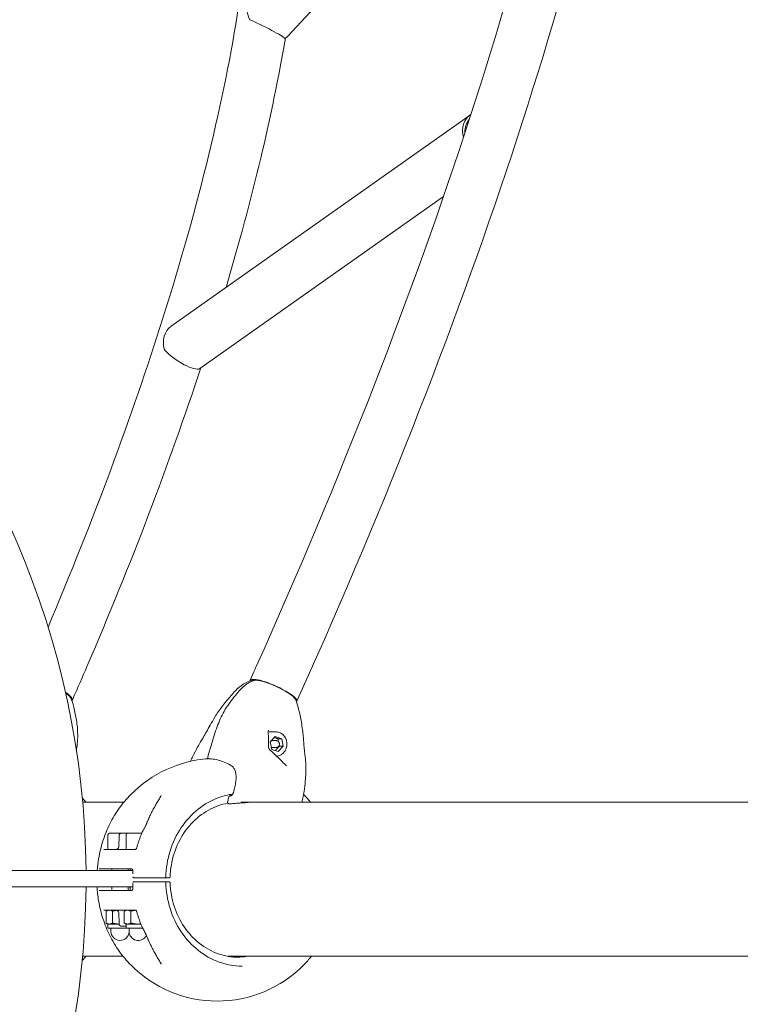
# Model space of a CAD drawing. Units: millimetres. Extents: x 11899 to 29785, y -10553 to 4974.
# Drawn here: x 16864 to 17398, y -2996 to -2266 of the extents above; entities that cross this region are included whole.
import ezdxf

# ---------------------------------------------------------------- set-up
doc = ezdxf.new("R2010")
doc.units = ezdxf.units.MM
doc.header["$MEASUREMENT"] = 0
doc.layers.add('B', color=3, linetype='Continuous')
doc.styles.add('KATALOG', font='swissl.ttf')
doc.dimstyles.new('KATALOG$0', dxfattribs={"dimscale": 200, "dimtxt": 1.75, "dimasz": 1, "dimexe": 0, "dimexo": 0, "dimgap": 0.3, "dimtad": 1, "dimlfac": 0.001, "dimzin": 0, "dimtxsty": 'KATALOG', "dimblk1": 'KATPFEIL', "dimblk2": 'KATPFEIL', "dimsah": 1, "dimcen": 1, "dimse1": 1, "dimse2": 1, "dimclrd": 256, "dimclre": 256, "dimclrt": 3, "dimadec": 0, "dimazin": 0, "dimtfac": 1, "dimtmove": 0, "dimatfit": 3, "dimldrblk": 'KATPFEIL', "dimfxl": 0, "dimtvp": 1, "dimtolj": 1, "dimtzin": 0, "dimarcsym": 0})

# ---------------------------------------------------------------- blocks, each defined once
blk = doc.blocks.new('KATPFEIL')
at = {"layer": 'B', "ltscale": 1000}
for p, q in [((0, -1), (0, 1)), ((-1, 0), (0, 0)), ((1, 0), (0, 0))]:
    blk.add_line(p, q, dxfattribs=at)
blk = doc.blocks.new('*D23')
at = {"layer": 'B', "linetype": 'ByBlock', "lineweight": -2}
blk.add_line((28980.95, -7166.2), (28980.95, 3076.83), dxfattribs=at)
at = {"layer": 'DEFPOINTS', "color": 0}
for p in [(24985.61, 3276.83), (28980.95, 3276.83), (14309.08, -7366.2)]:
    blk.add_point(p, dxfattribs=at)
at = {"layer": 'B', "lineweight": -2, "xscale": 200, "yscale": 200, "zscale": 200}
for p, rotation in [((28980.95, 3276.83), 90), ((28980.95, -7366.2), 270)]:
    blk.add_blockref('KATPFEIL', p, dxfattribs=dict(at, rotation=rotation))
at = {"layer": 'B', "color": 3, "insert": (28712.09, -2044.68), "char_height": 350, "attachment_point": 5, "rotation": 90, "style": 'KATALOG'}
blk.add_mtext('\\A1;10,64', dxfattribs=at)
blk = doc.blocks.new('*D24')
at = {"layer": 'B', "linetype": 'ByBlock', "lineweight": -2}
blk.add_line((29585.14, -8657.1), (29585.14, 4574.22), dxfattribs=at)
at = {"layer": 'DEFPOINTS', "color": 0}
for p in [(25344.38, 4774.22), (29585.14, 4774.22), (14601.57, -8857.1)]:
    blk.add_point(p, dxfattribs=at)
at = {"layer": 'B', "lineweight": -2, "xscale": 200, "yscale": 200, "zscale": 200}
for p, rotation in [((29585.14, 4774.22), 90), ((29585.14, -8857.1), 270)]:
    blk.add_blockref('KATPFEIL', p, dxfattribs=dict(at, rotation=rotation))
at = {"layer": 'B', "color": 3, "insert": (29316.28, -2041.44), "char_height": 350, "attachment_point": 5, "rotation": 90, "style": 'KATALOG'}
blk.add_mtext('\\A1;13,63', dxfattribs=at)
blk = doc.blocks.new('*D25')
at = {"layer": 'B', "linetype": 'ByBlock', "lineweight": -2}
blk.add_line((28002.92, -10353.31), (12299.08, -10353.31), dxfattribs=at)
at = {"layer": 'DEFPOINTS', "color": 0}
for p in [(28202.92, 142.09), (12099.08, -7930.13), (12099.08, -10353.31)]:
    blk.add_point(p, dxfattribs=at)
at = {"layer": 'B', "lineweight": -2, "xscale": 200, "yscale": 200, "zscale": 200, "rotation": 180}
blk.add_blockref('KATPFEIL', (12099.08, -10353.31), dxfattribs=at)
at = {"layer": 'B', "lineweight": -2, "xscale": 200, "yscale": 200, "zscale": 200}
blk.add_blockref('KATPFEIL', (28202.92, -10353.31), dxfattribs=at)
at = {"layer": 'B', "color": 3, "insert": (20184.03, -10084.45), "char_height": 350, "attachment_point": 5, "style": 'KATALOG'}
blk.add_mtext('\\A1;16,10', dxfattribs=at)
blk = doc.blocks.new('*D34')
at = {"layer": 'B', "linetype": 'ByBlock', "lineweight": -2}
blk.add_line((13716.95, -9757.51), (26513.53, -9757.51), dxfattribs=at)
at = {"layer": 'DEFPOINTS', "color": 0}
for p in [(26713.53, 1248.38), (13516.95, -7606.85), (26713.53, -9757.51)]:
    blk.add_point(p, dxfattribs=at)
at = {"layer": 'B', "lineweight": -2, "xscale": 200, "yscale": 200, "zscale": 200, "rotation": 180}
blk.add_blockref('KATPFEIL', (13516.95, -9757.51), dxfattribs=at)
at = {"layer": 'B', "lineweight": -2, "xscale": 200, "yscale": 200, "zscale": 200}
blk.add_blockref('KATPFEIL', (26713.53, -9757.51), dxfattribs=at)
at = {"layer": 'B', "color": 3, "insert": (20115.24, -9488.66), "char_height": 350, "attachment_point": 5, "style": 'KATALOG'}
blk.add_mtext('\\A1;13,20', dxfattribs=at)

msp = doc.modelspace()

# ---------------------------------------------------------------- linework, layer by layer
at = {"color": 0, "linetype": 'Continuous', "lineweight": 0}
for p, q in [((17062.709, -2278.649), (17275.274, -2048.732)), ((16976.306, -2493.481), (17198.054, -2336.823)), ((16998.232, -2524.517), (17178.066, -2397.47)), ((17037.532, -2749.864), (17034.722, -2756.106)), ((17072.183, -2765.462), (17069.373, -2771.704)), ((16903.301, -2770.063), (16902.91, -2770.953)), ((17053.905, -2794.372), (17048.969, -2794.372)), ((17049.549, -2801.729), (17053.266, -2797.757)), ((17050.742, -2807.344), (17049.549, -2801.729)), ((17054.228, -2800.872), (17050.816, -2800.872)), ((17053.266, -2797.757), (17058.176, -2799.4)), ((17055.405, -2799.4), (17058.176, -2799.4)), ((17058.176, -2799.4), (17059.368, -2805.015)), ((17055.652, -2808.986), (17050.742, -2807.344)), ((17054.228, -2805.872), (17050.816, -2805.872)), ((17059.368, -2805.015), (17055.652, -2808.986)), ((17056.598, -2805.015), (17059.368, -2805.015)), ((16941.236, -2846.452), (16910.641, -2846.452)), ((17851.559, -2846.452), (17027.917, -2846.452)), ((17020.872, -2847.625), (17019.09, -2847.625)), ((16929.34, -2870.688), (16929.34, -2881.488)), ((16930.54, -2869.488), (16932.387, -2869.488)), ((16932.387, -2869.488), (16939.626, -2869.488)), ((16937.627, -2871.436), (16937.415, -2879.541)), ((16939.626, -2869.488), (16940.461, -2869.488)), ((16944.102, -2869.488), (16940.461, -2869.488)), ((16942.902, -2870.688), (16942.902, -2881.488)), ((16944.102, -2869.488), (16954.464, -2869.488)), ((16926.223, -2881.488), (16949.493, -2881.488)), ((16846.03, -2897.216), (16906.674, -2897.216)), ((16947.866, -2897.216), (16906.674, -2897.216)), ((16946.79, -2895.988), (16922.816, -2895.988)), ((16932.34, -2895.988), (16932.34, -2897.216)), ((16944.34, -2895.988), (16944.34, -2897.216)), ((16945.902, -2895.988), (16945.902, -2897.216)), ((16949.036, -2902.488), (16948.677, -2902.488)), ((16967.977, -2902.488), (16971.475, -2902.488)), ((16972.485, -2902.488), (16974.704, -2902.488)), ((16906.674, -2909.216), (16846.03, -2909.216)), ((16906.674, -2909.216), (16947.881, -2909.216)), ((16922.816, -2911.988), (16946.79, -2911.988)), ((16932.34, -2909.216), (16932.34, -2911.988)), ((16944.34, -2909.216), (16944.34, -2911.988)), ((16945.902, -2909.216), (16945.902, -2911.988)), ((16948.677, -2905.488), (16949.036, -2905.488)), ((16971.475, -2905.488), (16967.977, -2905.488)), ((16974.704, -2905.488), (16972.485, -2905.488)), ((16949.493, -2926.488), (16926.223, -2926.488)), ((16929.34, -2926.488), (16928.193, -2927.15)), ((16942.902, -2926.488), (16941.756, -2927.15)), ((16927.957, -2927.292), (16927.957, -2936.054)), ((16932.756, -2927.292), (16932.756, -2936.054)), ((16937.627, -2936.541), (16937.415, -2928.436)), ((16941.52, -2927.292), (16941.52, -2936.054)), ((16946.318, -2927.292), (16946.318, -2936.054)), ((16929.34, -2936.858), (16928.193, -2936.196)), ((16930.357, -2936.858), (16929.34, -2936.858)), ((16929.34, -2936.858), (16929.34, -2939.988)), ((16929.34, -2939.988), (16942.902, -2939.988)), ((16937.661, -2936.858), (16930.357, -2936.858)), ((16931.54, -2939.988), (16931.54, -2942.188)), ((16940.461, -2938.488), (16939.626, -2938.488)), ((16940.461, -2938.488), (16942.902, -2938.488)), ((16942.902, -2936.858), (16941.756, -2936.196)), ((16943.919, -2936.858), (16942.902, -2936.858)), ((16942.902, -2936.858), (16942.902, -2939.988)), ((16942.902, -2939.988), (16955.2, -2939.988)), ((16951.51, -2936.858), (16943.919, -2936.858)), ((16945.102, -2939.988), (16945.102, -2942.188)), ((16953.806, -2936.858), (16951.51, -2936.858)), ((16910.571, -2960.752), (16940.611, -2960.752)), ((17018.218, -2960.752), (17607.388, -2960.752))]:
    msp.add_line(p, q, dxfattribs=at)
for centre, radius, start, end in [((16283.053, -2903.216), 630.15, 0.545552, 89.727228), ((17044.049, -2782.187), 27.25, 106.643776, 137.611864), ((17036.959, -2756.953), 1, 47.927206, 96.911912), ((17038.576, -2756.953), 1, 85.9825, 107.252639), ((16877.502, -2781.541), 27.25, 11.774949, 27.672357), ((17043.818, -2782.187), 27.25, 12.659185, 26.972782), ((17010.403, -2903.988), 90, 94.141862, 135.398248), ((17002.701, -2813.313), 1, 271.782733, 276.715743), ((17004.317, -2813.313), 1, 164.74282, 268.790411), ((17019.09, -2846.624), 1, 168.018034, 269.954063), ((17010.403, -2903.988), 90, 44.601752, 44.705616), ((17020.872, -2846.624), 1, 270, 274.680108), ((16956.548, -2869.689), 2, 151.510302, 157.087887), ((16930.54, -2870.688), 1.2, 90, 180), ((16939.626, -2871.488), 2, 90, 178.5), ((16944.102, -2870.688), 1.2, 90, 180), ((16935.415, -2879.488), 2, 270, 358.5), ((16945.914, -2897.988), 2, 357.232569, 359.3749), ((16971.744, -2901.988), 0.5, 270, 358.425143), ((16283.053, -2903.216), 630.15, 270.272772, 359.454448), ((16945.914, -2909.988), 2, 0.6251, 2.767431), ((16971.744, -2905.988), 0.5, 1.574857, 90), ((16935.415, -2928.488), 2, 1.5, 90), ((16939.626, -2936.488), 2, 181.5, 270), ((16956.548, -2938.287), 2, 202.912113, 208.489698), ((16938.34, -2942.188), 6.8, 180, 355.745643), ((16951.902, -2942.188), 6.8, 180, 332.057714), ((17010.403, -2903.988), 90, 224.601752, 315.398248)]:
    msp.add_arc(centre, radius, start, end, dxfattribs=at)
at = {"color": 0, "linetype": 'Continuous', "lineweight": 0, "extrusion": (0, 0, -1)}
for centre, major_axis, ratio, start_param, end_param in [((17048.758, -2265.751), (-13.951, 12.898), 0.6308679, -1.0115097, 0), ((17042.964, -2272.018), (-17.815, 8.712), 0.0785357, 1.0350597, 2.9417782), ((17048.758, -2265.751), (13.951, -12.898), 0.6308679, 0, 0.2233646), ((17209.017, -2352.342), (-10.963, 15.518), 0.8213772, -1.1260758, 0.028549), ((17209.017, -2352.342), (-9.809, 13.885), 0.8213772, -0.9084621, -0.1890579), ((16987.269, -2508.999), (-10.963, 15.518), 0.8213772, -1.1669671, 0), ((16987.269, -2508.999), (10.963, -15.518), 0.8213772, 0, 0.0679071), ((17052.047, -2763.905), (-17.326, 7.799), 0.2087816, -0.1227572, 1.8803333), ((17052.449, -2763.013), (-15.502, 6.978), 0.2087816, 0.0260817, 0.0820887), ((16885.521, -2763.296), (17.389, -7.657), 0.2330935, -0.8902018, 0.0746929), ((17052.047, -2763.905), (17.326, -7.799), 0.2087816, -1.2612593, 0.104591), ((17047.121, -2794.132), (0.999, 0.047), 0.7161667, -0.0009378, 0.0005171), ((17050.816, -2803.372), (0, 2.5), 0.8870108, -0.2426064, 0), ((17048.805, -2808.588), (0.657, 0.754), 0.3626416, 0.0003783, 0.0030973), ((17050.816, -2803.372), (0, -2.5), 0.8870108, 0, 0.1789485), ((17020.767, -2818.127), (-0.492, -0.871), 0.0000221, 0, 0.0001161), ((17023.341, -2839.469), (-0.971, 0.239), 0.1233295, -0.0006704, 0.0002019), ((17019.719, -2843.749), (-0.976, 0.219), 0.1133859, -0.0017395, 0.0006367), ((17020.872, -2846.624), (0.082, -0.997), 0.7093184, -0.0015433, 0.0000007)]:
    msp.add_ellipse(centre, major_axis=major_axis, ratio=ratio, start_param=start_param, end_param=end_param, dxfattribs=at)
at = {"color": 0, "linetype": 'Continuous', "lineweight": 0}
for centre, major_axis, ratio, start_param, end_param in [((16982.144, -2512.619), (-16.03, 11.82), 0.3048393, 1.0661692, 2.9728876), ((17052.047, -2763.905), (-16.414, 7.389), 0.2087816, -1.8803333, -0.1114485), ((16885.521, -2763.296), (16.474, -7.254), 0.2330935, 0.2195101, 0.8243256), ((17052.047, -2763.905), (16.414, -7.389), 0.2087816, 0.1701661, 1.2612593), ((17047.356, -2805.601), (1, -0.026), 0.6337113, -0.0012806, 0.0013565), ((17004.317, -2813.313), (0.021, 1), 0.8367155, -3.1415922, -3.1400573), ((17060.226, -2819.597), (0.73, 0.683), 0.0884929, 0.0001081, 0.0023234), ((17061.037, -2820.239), (0.484, 0.875), 0.3326374, 0.0006097, 0.0016556), ((17020.872, -2846.624), (0, -1), 0.8870108, -0.0009012, 0.0000027), ((17013.571, -2903.566), (-27.66, -72.438), 0.8782784, -1.747905, -1.7277086), ((17013.578, -2904.406), (27.663, -72.446), 0.8782793, -1.4138824, -1.3936881), ((17024.399, -2903.988), (0, -57.5), 0.8870108, 0.0189863, 0.1601607)]:
    msp.add_ellipse(centre, major_axis=major_axis, ratio=ratio, start_param=start_param, end_param=end_param, dxfattribs=at)
for points, knots in [([(17114.968, -1485.672), (17175.847, -1476.136), (17230.096, -1491.263), (17304.67, -1567.3), (17326.839, -1622.913), (17347.463, -1769.178), (17344.209, -1862.582), (17311.44, -2077.764), (17281.85, -2199.475), (17199.226, -2459.877), (17146.197, -2598.512), (17080.106, -2747.789), (17076.162, -2756.623), (17072.183, -2765.462)], [4.4918946, 4.4918946, 4.4918946, 4.4918946, 4.8060539, 4.8060539, 5.1004686, 5.1004686, 5.4146279, 5.4146279, 5.7287871, 5.7287871, 6.0429464, 6.0429464, 6.0626909, 6.0626909, 6.0626909, 6.0626909]), ([(17240.271, -1555.924), (17240.67, -1556.32), (17241.067, -1556.719), (17271.377, -1587.624), (17292.587, -1639.796), (17309.147, -1784.415), (17304.805, -1875.805), (17270.178, -2088.139), (17239.723, -2209.353), (17155.579, -2468.552), (17101.91, -2606.508), (17038.692, -2747.285), (17038.112, -2748.574), (17037.532, -2749.864)], [4.8019005, 4.8019005, 4.8019005, 4.8019005, 4.8060539, 4.8060539, 5.1202131, 5.1202131, 5.4314685, 5.4314685, 5.7456277, 5.7456277, 6.059787, 6.059787, 6.0626909, 6.0626909, 6.0626909, 6.0626909]), ([(16920.533, -1968.209), (16953.228, -1963.088), (16976.217, -1969.938), (17012.986, -2006.233), (17026.963, -2038.292), (17038.715, -2129.855), (17036.637, -2188.478), (17015.646, -2325.297), (16996.68, -2403.645), (16947.091, -2560.689), (16918.359, -2637.96), (16884.968, -2716.702)], [4.4918946, 4.4918946, 4.4918946, 4.4918946, 4.8008179, 4.8008179, 5.1097412, 5.1097412, 5.4163807, 5.4163807, 5.7253039, 5.7253039, 5.9934396, 5.9934396, 5.9934396, 5.9934396]), ([(16998.183, -2524.552), (16974.823, -2595.56), (16946.469, -2669.959), (16910.49, -2753.641), (16906.919, -2761.847), (16903.301, -2770.063)], [5.75567889, 5.75567889, 5.75567889, 5.75567889, 6.00901371, 6.00901371, 6.03651098, 6.03651098, 6.03651098, 6.03651098]), ([(17038.279, -2755.998), (17037.456, -2756.253), (17036.646, -2756.557), (17035.06, -2757.26), (17034.283, -2757.658), (17032.773, -2758.543), (17032.039, -2759.03), (17030.622, -2760.087), (17029.938, -2760.658), (17028.629, -2761.875), (17028.004, -2762.523), (17027.41, -2763.205)], [3.41039482, 3.41039482, 3.41039482, 3.41039482, 3.51567206, 3.51567206, 3.6209493, 3.6209493, 3.72622654, 3.72622654, 3.83150377, 3.83150377, 3.93678101, 3.93678101, 3.93678101, 3.93678101]), ([(17036.839, -2755.96), (17036.797, -2755.965), (17036.756, -2755.971), (17036.675, -2755.983), (17036.634, -2755.989), (17036.555, -2756.003), (17036.515, -2756.011), (17036.437, -2756.028), (17036.398, -2756.037), (17036.321, -2756.056), (17036.282, -2756.067), (17036.244, -2756.078)], [1.25144549, 1.25144549, 1.25144549, 1.25144549, 1.27293334, 1.27293334, 1.29442119, 1.29442119, 1.31590905, 1.31590905, 1.3373969, 1.3373969, 1.35888475, 1.35888475, 1.35888475, 1.35888475]), ([(17042.095, -2756.387), (17041.911, -2756.356), (17041.729, -2756.327), (17040.458, -2756.131), (17039.48, -2756.014), (17038.646, -2755.955)], [6.90393865, 6.90393865, 6.90393865, 6.90393865, 6.95231518, 6.95231518, 7.2474298, 7.2474298, 7.2474298, 7.2474298]), ([(16996.266, -2804.849), (16997.475, -2802.765), (16998.668, -2800.758), (17001.567, -2795.818), (17003.241, -2792.863), (17006.208, -2787.574), (17007.321, -2785.596), (17009.35, -2782.223), (17010.207, -2780.857), (17012.001, -2778.162), (17012.944, -2776.825), (17014.95, -2774.146), (17016.025, -2772.8), (17018.223, -2770.169), (17019.348, -2768.871), (17021.621, -2766.317), (17022.769, -2765.059), (17023.926, -2763.812)], [0, 0, 0, 0, 10.0025747, 10.0025747, 24.5950767, 24.5950767, 32.2436439, 32.2436439, 37.2425787, 37.2425787, 42.1632863, 42.1632863, 47.3015314, 47.3015314, 52.4825805, 52.4825805, 57.647207, 57.647207, 57.647207, 57.647207]), ([(17003.353, -2813.048), (17004.222, -2809.862), (17005.185, -2806.709), (17007.43, -2799.13), (17008.739, -2794.704), (17011.763, -2786.55), (17013.444, -2782.79), (17016.667, -2777.08), (17018.015, -2774.977), (17020.846, -2771.037), (17022.32, -2769.188), (17025.002, -2765.965), (17026.202, -2764.579), (17027.411, -2763.205)], [0.0020378, 0.0020378, 0.0020378, 0.0020378, 10.001752, 10.001752, 23.9728543, 23.9728543, 36.5077888, 36.5077888, 44.2579766, 44.2579766, 51.7000646, 51.7000646, 57.5056599, 57.5056599, 57.5056599, 57.5056599]), ([(16904.18, -2775.984), (16904.881, -2779.24), (16905.537, -2782.512), (16906.602, -2789.238), (16906.941, -2792.72), (16906.991, -2798.683), (16906.861, -2801.175), (16906.443, -2805.161), (16906.236, -2806.672), (16905.994, -2808.17)], [0, 0, 0, 0, 10.0027555, 10.0027555, 20.4815891, 20.4815891, 27.9804961, 27.9804961, 32.5887707, 32.5887707, 32.5887707, 32.5887707]), ([(17070.405, -2776.214), (17071.164, -2779.44), (17071.876, -2782.678), (17073.183, -2789.579), (17073.719, -2793.307), (17074.168, -2797.927), (17074.27, -2799.235), (17074.429, -2801.426), (17074.491, -2802.351), (17074.61, -2804.035), (17074.667, -2804.797), (17074.795, -2806.333), (17074.868, -2807.088), (17075.063, -2808.91), (17075.199, -2809.999), (17075.372, -2811.378)], [0.0011404, 0.0011404, 0.0011404, 0.0011404, 10.0036323, 10.0036323, 21.3302821, 21.3302821, 26.1834149, 26.1834149, 30.3912745, 30.3912745, 34.7419433, 34.7419433, 39.9709138, 39.9709138, 47.2366003, 47.2366003, 47.2366003, 47.2366003]), ([(17048.707, -2793.241), (17048.59, -2793.279), (17048.499, -2793.328), (17048.349, -2793.437), (17048.293, -2793.497), (17048.172, -2793.676), (17048.131, -2793.805), (17048.119, -2794.001), (17048.118, -2794.039), (17048.12, -2794.078)], [0, 0, 0, 0, 0.5598312, 0.5598312, 1.1812492, 1.1812492, 2.2776419, 2.2776419, 2.5288083, 2.5288083, 2.5288083, 2.5288083]), ([(17048.12, -2794.085), (17048.229, -2796.41), (17048.333, -2798.749), (17048.395, -2802.622), (17048.395, -2804.093), (17048.356, -2805.615)], [0, 0, 0, 0, 10.0018561, 10.0018561, 15.882415, 15.882415, 15.882415, 15.882415]), ([(17053.905, -2794.372), (17054.758, -2794.372), (17055.612, -2794.522), (17057.235, -2795.108), (17058.004, -2795.545), (17059.389, -2796.663), (17060.001, -2797.35), (17061.008, -2798.905), (17061.399, -2799.777), (17061.916, -2801.617), (17062.039, -2802.586), (17062.004, -2804.521), (17061.845, -2805.487), (17061.256, -2807.314), (17060.828, -2808.176), (17059.745, -2809.7), (17059.093, -2810.365), (17057.635, -2811.424), (17056.832, -2811.823), (17055.483, -2812.219), (17054.962, -2812.314), (17054.439, -2812.352)], [3.1415927, 3.1415927, 3.1415927, 3.1415927, 3.4511767, 3.4511767, 3.7634755, 3.7634755, 4.0818006, 4.0818006, 4.4056938, 4.4056938, 4.7327867, 4.7327867, 5.0607732, 5.0607732, 5.3875953, 5.3875953, 5.7108411, 5.7108411, 6.0281618, 6.0281618, 6.2186043, 6.2186043, 6.2186043, 6.2186043]), ([(17054.228, -2800.872), (17054.466, -2800.872), (17054.704, -2800.913), (17055.156, -2801.074), (17055.37, -2801.194), (17055.757, -2801.501), (17055.929, -2801.691), (17056.212, -2802.12), (17056.323, -2802.362), (17056.47, -2802.873), (17056.506, -2803.142), (17056.498, -2803.682), (17056.454, -2803.951), (17056.29, -2804.462), (17056.17, -2804.703), (17055.865, -2805.128), (17055.682, -2805.314), (17055.272, -2805.609), (17055.047, -2805.72), (17054.621, -2805.844), (17054.425, -2805.872), (17054.228, -2805.872)], [3.1415927, 3.1415927, 3.1415927, 3.1415927, 3.4467817, 3.4467817, 3.7556036, 3.7556036, 4.0728019, 4.0728019, 4.3982222, 4.3982222, 4.7286432, 4.7286432, 5.0605305, 5.0605305, 5.3906057, 5.3906057, 5.715178, 5.715178, 6.031037, 6.031037, 6.2831853, 6.2831853, 6.2831853, 6.2831853]), ([(16990.557, -2816.204), (16991.069, -2815.041), (16991.596, -2813.889), (16993.318, -2810.243), (16994.579, -2807.797), (16996.01, -2805.293), (16996.138, -2805.07), (16996.266, -2804.849)], [31.2956544, 31.2956544, 31.2956544, 31.2956544, 35.136116, 35.136116, 43.5610248, 43.5610248, 44.3860169, 44.3860169, 44.3860169, 44.3860169]), ([(17048.356, -2805.627), (17048.348, -2805.92), (17048.412, -2806.244), (17048.674, -2806.889), (17048.875, -2807.218), (17049.24, -2807.628), (17049.347, -2807.733), (17049.462, -2807.834)], [0, 0, 0, 0, 1.4195127, 1.4195127, 2.8418684, 2.8418684, 3.3551172, 3.3551172, 3.3551172, 3.3551172]), ([(17049.462, -2807.835), (17050.85, -2809.044), (17052.257, -2810.31), (17055.012, -2812.883), (17056.368, -2814.194), (17058.8, -2816.643), (17059.89, -2817.776), (17060.955, -2818.914)], [0, 0, 0, 0, 5.9189576, 5.9189576, 11.5925441, 11.5925441, 16.2865358, 16.2865358, 16.2865358, 16.2865358]), ([(17003.842, -2814.193), (17003.829, -2814.195), (17003.815, -2814.196), (17003.473, -2814.232), (17003.145, -2814.268), (17002.818, -2814.306)], [3.232761986, 3.232761986, 3.232761986, 3.232761986, 3.233273577, 3.233273577, 3.245662234, 3.245662234, 3.245662234, 3.245662234]), ([(17020.269, -2818.994), (17018.692, -2818.104), (17017.094, -2817.34), (17013.893, -2816.063), (17012.285, -2815.549), (17009.11, -2814.783), (17007.538, -2814.528), (17005.427, -2814.354), (17004.86, -2814.325), (17004.297, -2814.313)], [0.0106517, 0.0106517, 0.0106517, 0.0106517, 8.4907699, 8.4907699, 17.0173982, 17.0173982, 25.5374707, 25.5374707, 28.6992172, 28.6992172, 28.6992172, 28.6992172]), ([(17075.372, -2811.378), (17075.607, -2813.243), (17075.825, -2815.21), (17076.094, -2819.1), (17076.164, -2821), (17076.115, -2824.586), (17076.029, -2826.227), (17075.767, -2830.078), (17075.552, -2832.317), (17074.95, -2837.191), (17074.538, -2839.838), (17073.797, -2843.808), (17073.53, -2845.13), (17073.243, -2846.452)], [0, 0, 0, 0, 7.6853269, 7.6853269, 14.245345, 14.245345, 19.5176645, 19.5176645, 26.6348003, 26.6348003, 34.9289305, 34.9289305, 39.0583248, 39.0583248, 39.0583248, 39.0583248]), ([(17023.425, -2835.112), (17023.765, -2833.836), (17024.026, -2832.546), (17024.348, -2830.054), (17024.414, -2828.837), (17024.341, -2826.58), (17024.209, -2825.522), (17023.765, -2823.625), (17023.456, -2822.768), (17022.693, -2821.286), (17022.238, -2820.649), (17021.285, -2819.669), (17020.795, -2819.29), (17020.275, -2818.997)], [0, 0, 0, 0, 3.9991461, 3.9991461, 7.9014163, 7.9014163, 11.6199821, 11.6199821, 15.1897165, 15.1897165, 18.6834365, 18.6834365, 21.7092811, 21.7092811, 21.7092811, 21.7092811]), ([(17060.957, -2818.915), (17061.089, -2819.056), (17061.238, -2819.184), (17061.432, -2819.313), (17061.477, -2819.34), (17061.521, -2819.364)], [0.00136477, 0.00136477, 0.00136477, 0.00136477, 0.5885457, 0.5885457, 0.76086099, 0.76086099, 0.76086099, 0.76086099]), ([(17021.174, -2841.314), (17021.348, -2841.155), (17021.52, -2840.959), (17021.835, -2840.516), (17021.982, -2840.262), (17022.214, -2839.752), (17022.307, -2839.49), (17022.37, -2839.231)], [0, 0, 0, 0, 0.8548214, 0.8548214, 1.7353559, 1.7353559, 2.5469761, 2.5469761, 2.5469761, 2.5469761]), ([(16913.037, -2846.452), (16912.788, -2846.148), (16912.536, -2845.845), (16911.65, -2844.793), (16911.005, -2844.052), (16910.35, -2843.322)], [2.242167051, 2.242167051, 2.242167051, 2.242167051, 2.255609878, 2.255609878, 2.289140917, 2.289140917, 2.289140917, 2.289140917]), ([(16946.322, -2840.792), (16943.202, -2843.956), (16940.33, -2847.387), (16935.144, -2854.686), (16932.83, -2858.553), (16928.803, -2866.621), (16927.09, -2870.822), (16924.298, -2879.452), (16923.219, -2883.882), (16921.976, -2891.3), (16921.623, -2894.253), (16921.411, -2897.216)], [3.87409169, 3.87409169, 3.87409169, 3.87409169, 4.03696478, 4.03696478, 4.19983786, 4.19983786, 4.36271095, 4.36271095, 4.52558403, 4.52558403, 4.63171508, 4.63171508, 4.63171508, 4.63171508]), ([(16967.945, -2843.203), (16967.321, -2844.182), (16966.707, -2845.18), (16965.498, -2847.214), (16964.904, -2848.249), (16963.738, -2850.354), (16963.165, -2851.424), (16962.042, -2853.596), (16961.492, -2854.699), (16960.415, -2856.934), (16959.888, -2858.067), (16959.373, -2859.214)], [3.98198761, 3.98198761, 3.98198761, 3.98198761, 4.02757543, 4.02757543, 4.07316325, 4.07316325, 4.11875107, 4.11875107, 4.1643389, 4.1643389, 4.20992672, 4.20992672, 4.20992672, 4.20992672]), ([(16967.945, -2843.203), (16968.037, -2843.059), (16968.123, -2842.917), (16968.284, -2842.639), (16968.358, -2842.504), (16968.49, -2842.244), (16968.549, -2842.12), (16968.648, -2841.888), (16968.688, -2841.781), (16968.75, -2841.595), (16968.771, -2841.515), (16968.783, -2841.457)], [0, 0, 0, 0, 0.06796177, 0.06796177, 0.13592355, 0.13592355, 0.20388532, 0.20388532, 0.27184709, 0.27184709, 0.33980887, 0.33980887, 0.33980887, 0.33980887]), ([(16972.244, -2902.002), (16972.425, -2895.424), (16973.512, -2888.878), (16977.392, -2876.471), (16980.185, -2870.61), (16987.209, -2860.125), (16991.44, -2855.503), (17000.936, -2847.926), (17006.2, -2844.972), (17015.028, -2841.806), (17018.417, -2840.967), (17021.845, -2840.483)], [1.6017819, 1.6017819, 1.6017819, 1.6017819, 1.9097441, 1.9097441, 2.2177062, 2.2177062, 2.5256684, 2.5256684, 2.8336305, 2.8336305, 3.0169544, 3.0169544, 3.0169544, 3.0169544]), ([(17018.744, -2843.527), (17018.793, -2843.309), (17018.864, -2843.09), (17019.04, -2842.686), (17019.147, -2842.497), (17019.405, -2842.155), (17019.562, -2842), (17019.884, -2841.802), (17020.038, -2841.739), (17020.197, -2841.709)], [0.0025828, 0.0025828, 0.0025828, 0.0025828, 0.6766879, 0.6766879, 1.3454705, 1.3454705, 2.0558994, 2.0558994, 2.5708446, 2.5708446, 2.5708446, 2.5708446]), ([(17020.786, -2841.703), (17020.786, -2841.703), (17020.811, -2841.691), (17020.89, -2841.63), (17020.939, -2841.585), (17021.037, -2841.481), (17021.085, -2841.424), (17021.134, -2841.361)], [0.3190144, 0.3190144, 0.3190144, 0.3190144, 0.7738395, 0.7738395, 1.1743306, 1.1743306, 1.5102532, 1.5102532, 1.5102532, 1.5102532]), ([(17021.174, -2841.314), (17021.138, -2841.348), (17021.111, -2841.39), (17021.076, -2841.503), (17021.073, -2841.574), (17021.085, -2841.654)], [0.057375134, 0.057375134, 0.057375134, 0.057375134, 0.08597167, 0.08597167, 0.120336441, 0.120336441, 0.120336441, 0.120336441]), ([(17033.261, -2846.713), (17032.222, -2846.769), (17031.207, -2846.834), (17028.844, -2847.001), (17027.52, -2847.107), (17025.696, -2847.251), (17025.125, -2847.295), (17024.576, -2847.336)], [6.0062749, 6.0062749, 6.0062749, 6.0062749, 9.362919, 9.362919, 14.0991688, 14.0991688, 16.3668952, 16.3668952, 16.3668952, 16.3668952]), ([(17018.282, -2847.213), (17015.823, -2847.658), (17013.393, -2848.307), (17006.07, -2850.919), (17001.362, -2853.546), (16992.856, -2860.287), (16989.061, -2864.402), (16982.743, -2873.74), (16980.222, -2878.963), (16976.691, -2890.031), (16975.684, -2895.874), (16975.481, -2901.754)], [3.3008592, 3.3008592, 3.3008592, 3.3008592, 3.4479942, 3.4479942, 3.7543957, 3.7543957, 4.0607972, 4.0607972, 4.3671987, 4.3671987, 4.6736002, 4.6736002, 4.6736002, 4.6736002]), ([(16959.373, -2859.214), (16959.259, -2859.469), (16959.145, -2859.725), (16958.919, -2860.238), (16958.806, -2860.496), (16958.583, -2861.012), (16958.471, -2861.271), (16958.25, -2861.79), (16958.14, -2862.051), (16957.921, -2862.573), (16957.813, -2862.834), (16957.704, -2863.097)], [0, 0, 0, 0, 0.08730372, 0.08730372, 0.17460744, 0.17460744, 0.26191115, 0.26191115, 0.34921487, 0.34921487, 0.43651859, 0.43651859, 0.43651859, 0.43651859]), ([(16955.054, -2868.252), (16955.037, -2868.284), (16955.019, -2868.316), (16954.984, -2868.38), (16954.966, -2868.413), (16954.931, -2868.477), (16954.913, -2868.509), (16954.878, -2868.574), (16954.86, -2868.606), (16954.825, -2868.671), (16954.808, -2868.703), (16954.79, -2868.735)], [4.2326947019, 4.2326947019, 4.2326947019, 4.2326947019, 4.2339671177, 4.2339671177, 4.2352395335, 4.2352395335, 4.2365119493, 4.2365119493, 4.2377843651, 4.2377843651, 4.2390567809, 4.2390567809, 4.2390567809, 4.2390567809]), ([(16955.819, -2866.891), (16955.963, -2866.639), (16956.104, -2866.387), (16956.38, -2865.881), (16956.514, -2865.627), (16956.776, -2865.119), (16956.903, -2864.865), (16957.148, -2864.357), (16957.266, -2864.103), (16957.493, -2863.598), (16957.602, -2863.347), (16957.704, -2863.097)], [-0.45731296, -0.45731296, -0.45731296, -0.45731296, -0.36585037, -0.36585037, -0.27438777, -0.27438777, -0.18292518, -0.18292518, -0.09146259, -0.09146259, 0, 0, 0, 0]), ([(16949.934, -2869.19), (16949.887, -2869.27), (16949.84, -2869.336), (16949.761, -2869.434), (16949.727, -2869.467), (16949.703, -2869.488)], [0.69345983, 0.69345983, 0.69345983, 0.69345983, 0.85846232, 0.85846232, 1.01513306, 1.01513306, 1.01513306, 1.01513306]), ([(16954.706, -2868.91), (16954.386, -2869.667), (16954.076, -2870.428), (16953.477, -2871.96), (16953.187, -2872.731), (16952.627, -2874.281), (16952.357, -2875.061), (16951.837, -2876.628), (16951.588, -2877.416), (16951.109, -2878.999), (16950.88, -2879.794), (16950.662, -2880.593)], [4.27901128, 4.27901128, 4.27901128, 4.27901128, 4.30832402, 4.30832402, 4.33763676, 4.33763676, 4.3669495, 4.3669495, 4.39626224, 4.39626224, 4.42557498, 4.42557498, 4.42557498, 4.42557498]), ([(16950.662, -2880.593), (16950.647, -2880.646), (16950.622, -2880.718), (16950.534, -2880.886), (16950.469, -2880.982), (16950.298, -2881.166), (16950.19, -2881.253), (16949.962, -2881.386), (16949.843, -2881.431), (16949.639, -2881.482), (16949.553, -2881.488), (16949.493, -2881.488)], [0.40630211, 0.40630211, 0.40630211, 0.40630211, 0.45411168, 0.45411168, 0.50192126, 0.50192126, 0.54973083, 0.54973083, 0.5975404, 0.5975404, 0.64534997, 0.64534997, 0.64534997, 0.64534997]), ([(16945.902, -2896), (16945.853, -2896.401), (16945.807, -2896.802), (16945.765, -2897.208), (16945.764, -2897.212), (16945.764, -2897.216)], [4.583329077, 4.583329077, 4.583329077, 4.583329077, 4.60419419, 4.60419419, 4.60440783, 4.60440783, 4.60440783, 4.60440783]), ([(16947.828, -2897.063), (16947.789, -2896.922), (16947.738, -2896.789), (16947.619, -2896.552), (16947.552, -2896.449), (16947.408, -2896.274), (16947.331, -2896.202), (16947.178, -2896.091), (16947.101, -2896.052), (16946.946, -2896.001), (16946.868, -2895.988), (16946.79, -2895.988)], [0, 0, 0, 0, 0.05643266, 0.05643266, 0.11286532, 0.11286532, 0.16929798, 0.16929798, 0.22573064, 0.22573064, 0.2821633, 0.2821633, 0.2821633, 0.2821633]), ([(16947.913, -2898.01), (16947.919, -2897.944), (16947.922, -2897.878), (16947.924, -2897.747), (16947.922, -2897.682), (16947.915, -2897.552), (16947.909, -2897.488), (16947.893, -2897.363), (16947.883, -2897.301), (16947.859, -2897.18), (16947.845, -2897.12), (16947.828, -2897.063)], [1.48295109, 1.48295109, 1.48295109, 1.48295109, 1.50605392, 1.50605392, 1.52915675, 1.52915675, 1.55225959, 1.55225959, 1.57536242, 1.57536242, 1.59846525, 1.59846525, 1.59846525, 1.59846525]), ([(16947.911, -2898.085), (16947.9, -2898.312), (16947.89, -2898.538), (16947.871, -2898.992), (16947.863, -2899.219), (16947.854, -2899.466), (16947.854, -2899.486), (16947.853, -2899.506)], [4.648901744, 4.648901744, 4.648901744, 4.648901744, 4.656897672, 4.656897672, 4.664893601, 4.664893601, 4.665593218, 4.665593218, 4.665593218, 4.665593218]), ([(16948.677, -2902.488), (16948.587, -2902.488), (16948.497, -2902.473), (16948.327, -2902.413), (16948.248, -2902.369), (16948.102, -2902.255), (16948.038, -2902.184), (16947.935, -2902.032), (16947.894, -2901.949), (16947.865, -2901.864)], [0, 0, 0, 0, 0.013715737, 0.013715737, 0.027699526, 0.027699526, 0.042890142, 0.042890142, 0.058006908, 0.058006908, 0.058006908, 0.058006908]), ([(16949.036, -2902.488), (16949.809, -2902.488), (16950.66, -2902.488), (16953.021, -2902.488), (16954.6, -2902.488), (16957.71, -2902.488), (16959.218, -2902.488), (16962.649, -2902.488), (16964.596, -2902.488), (16966.947, -2902.488), (16967.47, -2902.488), (16967.977, -2902.488)], [0, 0, 0, 0, 0.3186666, 0.3186666, 0.8285332, 0.8285332, 1.2738849, 1.2738849, 1.8582582, 1.8582582, 2.0298116, 2.0298116, 2.0298116, 2.0298116]), ([(16971.475, -2902.488), (16971.504, -2902.488), (16971.531, -2902.488), (16971.597, -2902.488), (16971.633, -2902.488), (16971.699, -2902.488), (16971.724, -2902.488), (16971.742, -2902.488), (16971.744, -2902.488), (16971.744, -2902.488)], [0, 0, 0, 0, 0.009685565, 0.009685565, 0.02518247, 0.02518247, 0.045328446, 0.045328446, 0.054213033, 0.054213033, 0.054213033, 0.054213033]), ([(16974.704, -2902.488), (16974.707, -2902.488), (16974.71, -2902.488), (16974.715, -2902.488), (16974.718, -2902.488), (16974.721, -2902.488)], [0, 0, 0, 0, 0.0009624372, 0.0009624372, 0.0019248743, 0.0019248743, 0.0019248743, 0.0019248743]), ([(16975.481, -2901.754), (16975.479, -2901.814), (16975.471, -2901.878), (16975.435, -2902.011), (16975.406, -2902.08), (16975.322, -2902.213), (16975.266, -2902.277), (16975.135, -2902.379), (16975.061, -2902.419), (16974.905, -2902.473), (16974.822, -2902.486), (16974.735, -2902.488), (16974.728, -2902.488), (16974.721, -2902.488)], [-0.059907338, -0.059907338, -0.059907338, -0.059907338, -0.047925871, -0.047925871, -0.035944403, -0.035944403, -0.023962935, -0.023962935, -0.01274344, -0.01274344, -0.001047779, -0.001047779, 0, 0, 0, 0]), ([(16921.313, -2909.216), (16921.505, -2912.699), (16921.891, -2916.169), (16923.219, -2924.094), (16924.298, -2928.524), (16927.09, -2937.155), (16928.803, -2941.356), (16932.83, -2949.424), (16935.144, -2953.291), (16940.33, -2960.589), (16943.202, -2964.02), (16946.322, -2967.184)], [4.77464926, 4.77464926, 4.77464926, 4.77464926, 4.89919393, 4.89919393, 5.06206701, 5.06206701, 5.2249401, 5.2249401, 5.38781318, 5.38781318, 5.55068627, 5.55068627, 5.55068627, 5.55068627]), ([(16945.621, -2909.216), (16945.625, -2909.256), (16945.628, -2909.295), (16945.67, -2909.814), (16945.715, -2910.294), (16945.807, -2911.174), (16945.853, -2911.576), (16945.902, -2911.977)], [4.79369338, 4.79369338, 4.79369338, 4.79369338, 4.795730427, 4.795730427, 4.82058377, 4.82058377, 4.841448884, 4.841448884, 4.841448884, 4.841448884]), ([(16946.79, -2911.988), (16946.868, -2911.988), (16946.946, -2911.976), (16947.101, -2911.924), (16947.178, -2911.885), (16947.331, -2911.775), (16947.408, -2911.703), (16947.552, -2911.527), (16947.619, -2911.424), (16947.738, -2911.187), (16947.789, -2911.055), (16947.828, -2910.913)], [0, 0, 0, 0, 0.05643266, 0.05643266, 0.11286532, 0.11286532, 0.16929798, 0.16929798, 0.22573064, 0.22573064, 0.2821633, 0.2821633, 0.2821633, 0.2821633]), ([(16947.813, -2906.865), (16947.814, -2906.966), (16947.816, -2907.067), (16947.823, -2907.395), (16947.828, -2907.622), (16947.84, -2908.076), (16947.847, -2908.303), (16947.863, -2908.757), (16947.871, -2908.984), (16947.89, -2909.438), (16947.9, -2909.665), (16947.911, -2909.892)], [4.740339319, 4.740339319, 4.740339319, 4.740339319, 4.743892502, 4.743892502, 4.751888431, 4.751888431, 4.75988436, 4.75988436, 4.767880288, 4.767880288, 4.775876217, 4.775876217, 4.775876217, 4.775876217]), ([(16947.913, -2909.967), (16947.919, -2910.033), (16947.922, -2910.098), (16947.924, -2910.229), (16947.922, -2910.294), (16947.915, -2910.423), (16947.909, -2910.488), (16947.893, -2910.614), (16947.883, -2910.676), (16947.859, -2910.797), (16947.845, -2910.856), (16947.828, -2910.913)], [-0.11507295, -0.11507295, -0.11507295, -0.11507295, -0.09205836, -0.09205836, -0.06904377, -0.06904377, -0.04602918, -0.04602918, -0.02301459, -0.02301459, 0, 0, 0, 0]), ([(16947.865, -2906.113), (16947.885, -2906.054), (16947.91, -2905.997), (16947.988, -2905.858), (16948.047, -2905.78), (16948.191, -2905.645), (16948.275, -2905.59), (16948.453, -2905.515), (16948.546, -2905.494), (16948.651, -2905.489), (16948.664, -2905.488), (16948.677, -2905.488)], [0.021280221, 0.021280221, 0.021280221, 0.021280221, 0.031670646, 0.031670646, 0.047505969, 0.047505969, 0.063126478, 0.063126478, 0.077200476, 0.077200476, 0.079176615, 0.079176615, 0.079176615, 0.079176615]), ([(16967.977, -2905.488), (16967.028, -2905.488), (16966.022, -2905.488), (16963.326, -2905.488), (16961.609, -2905.488), (16958.377, -2905.488), (16956.868, -2905.488), (16953.581, -2905.488), (16951.82, -2905.488), (16949.844, -2905.488), (16949.43, -2905.488), (16949.036, -2905.488)], [0, 0, 0, 0, 0.3209035, 0.3209035, 0.8343491, 0.8343491, 1.2831574, 1.2831574, 1.8672625, 1.8672625, 2.0296987, 2.0296987, 2.0296987, 2.0296987]), ([(16971.744, -2905.488), (16971.744, -2905.488), (16971.744, -2905.488), (16971.742, -2905.488), (16971.727, -2905.488), (16971.662, -2905.488), (16971.604, -2905.488), (16971.514, -2905.488), (16971.495, -2905.488), (16971.475, -2905.488)], [0.02384994, 0.02384994, 0.02384994, 0.02384994, 0.02514744, 0.02514744, 0.045265393, 0.045265393, 0.071418731, 0.071418731, 0.078156278, 0.078156278, 0.078156278, 0.078156278]), ([(16972.485, -2905.488), (16972.285, -2905.488), (16972.093, -2905.488), (16971.856, -2905.488), (16971.8, -2905.488), (16971.744, -2905.488)], [0, 0, 0, 0, 0.067824709, 0.067824709, 0.089961863, 0.089961863, 0.089961863, 0.089961863]), ([(17028.873, -2967.988), (17023.07, -2967.988), (17017.268, -2966.973), (17006.2, -2963.004), (17000.936, -2960.051), (16991.44, -2952.474), (16987.209, -2947.851), (16980.185, -2937.366), (16977.392, -2931.506), (16973.512, -2919.098), (16972.425, -2912.553), (16972.244, -2905.974)], [0, 0, 0, 0, 0.3079621, 0.3079621, 0.6159243, 0.6159243, 0.9238864, 0.9238864, 1.2318486, 1.2318486, 1.5398107, 1.5398107, 1.5398107, 1.5398107]), ([(16974.721, -2905.488), (16974.718, -2905.488), (16974.715, -2905.488), (16974.71, -2905.488), (16974.707, -2905.488), (16974.704, -2905.488)], [0, 0, 0, 0, 0.0009624372, 0.0009624372, 0.0019248743, 0.0019248743, 0.0019248743, 0.0019248743]), ([(16975.481, -2906.222), (16975.479, -2906.162), (16975.471, -2906.098), (16975.435, -2905.966), (16975.406, -2905.897), (16975.322, -2905.763), (16975.266, -2905.7), (16975.135, -2905.597), (16975.061, -2905.558), (16974.905, -2905.504), (16974.822, -2905.49), (16974.735, -2905.488), (16974.728, -2905.488), (16974.721, -2905.488)], [0.032701754, 0.032701754, 0.032701754, 0.032701754, 0.044683222, 0.044683222, 0.05666469, 0.05666469, 0.068646157, 0.068646157, 0.079865652, 0.079865652, 0.091561313, 0.091561313, 0.092609093, 0.092609093, 0.092609093, 0.092609093]), ([(16975.481, -2906.222), (16975.684, -2912.102), (16976.691, -2917.945), (16980.222, -2929.013), (16982.743, -2934.236), (16989.061, -2943.575), (16992.856, -2947.689), (17001.362, -2954.431), (17006.07, -2957.057), (17015.964, -2960.586), (17021.148, -2961.488), (17026.333, -2961.488)], [4.7511778, 4.7511778, 4.7511778, 4.7511778, 5.0575793, 5.0575793, 5.3639808, 5.3639808, 5.6703823, 5.6703823, 5.9767838, 5.9767838, 6.2831853, 6.2831853, 6.2831853, 6.2831853]), ([(16950.662, -2927.384), (16950.647, -2927.33), (16950.622, -2927.259), (16950.534, -2927.091), (16950.469, -2926.994), (16950.298, -2926.81), (16950.191, -2926.723), (16949.962, -2926.59), (16949.843, -2926.545), (16949.639, -2926.495), (16949.553, -2926.488), (16949.493, -2926.488)], [0.40609643, 0.40609643, 0.40609643, 0.40609643, 0.45389227, 0.45389227, 0.50168811, 0.50168811, 0.54948394, 0.54948394, 0.59727978, 0.59727978, 0.64507562, 0.64507562, 0.64507562, 0.64507562]), ([(16950.662, -2927.384), (16950.88, -2928.182), (16951.109, -2928.978), (16951.588, -2930.561), (16951.837, -2931.349), (16952.357, -2932.916), (16952.627, -2933.695), (16953.187, -2935.246), (16953.477, -2936.017), (16954.076, -2937.548), (16954.386, -2938.31), (16954.706, -2939.066)], [4.99920298, 4.99920298, 4.99920298, 4.99920298, 5.02851572, 5.02851572, 5.05782846, 5.05782846, 5.0871412, 5.0871412, 5.11645394, 5.11645394, 5.14576668, 5.14576668, 5.14576668, 5.14576668]), ([(16954.79, -2939.241), (16954.808, -2939.274), (16954.825, -2939.306), (16954.86, -2939.37), (16954.878, -2939.403), (16954.913, -2939.467), (16954.931, -2939.499), (16954.966, -2939.564), (16954.984, -2939.596), (16955.019, -2939.66), (16955.037, -2939.693), (16955.054, -2939.725)], [5.1857211799, 5.1857211799, 5.1857211799, 5.1857211799, 5.1869935957, 5.1869935957, 5.1882660115, 5.1882660115, 5.1895384273, 5.1895384273, 5.1908108431, 5.1908108431, 5.1920832588, 5.1920832588, 5.1920832588, 5.1920832588]), ([(16957.704, -2944.88), (16957.602, -2944.63), (16957.493, -2944.378), (16957.266, -2943.873), (16957.148, -2943.619), (16956.903, -2943.112), (16956.776, -2942.857), (16956.514, -2942.349), (16956.38, -2942.096), (16956.104, -2941.589), (16955.963, -2941.337), (16955.819, -2941.086)], [-0.45731296, -0.45731296, -0.45731296, -0.45731296, -0.36585037, -0.36585037, -0.27438777, -0.27438777, -0.18292518, -0.18292518, -0.09146259, -0.09146259, 0, 0, 0, 0]), ([(16957.704, -2944.88), (16957.813, -2945.142), (16957.921, -2945.404), (16958.14, -2945.926), (16958.25, -2946.186), (16958.471, -2946.705), (16958.583, -2946.964), (16958.806, -2947.481), (16958.919, -2947.738), (16959.145, -2948.251), (16959.259, -2948.507), (16959.373, -2948.762)], [1.80998072, 1.80998072, 1.80998072, 1.80998072, 1.89728444, 1.89728444, 1.98458816, 1.98458816, 2.07189188, 2.07189188, 2.15919559, 2.15919559, 2.24649931, 2.24649931, 2.24649931, 2.24649931]), ([(16959.373, -2948.762), (16959.888, -2949.909), (16960.415, -2951.042), (16961.492, -2953.278), (16962.042, -2954.38), (16963.165, -2956.553), (16963.738, -2957.623), (16964.904, -2959.728), (16965.498, -2960.763), (16966.707, -2962.796), (16967.321, -2963.795), (16967.945, -2964.774)], [5.21485124, 5.21485124, 5.21485124, 5.21485124, 5.26043907, 5.26043907, 5.30602689, 5.30602689, 5.35161471, 5.35161471, 5.39720253, 5.39720253, 5.44279035, 5.44279035, 5.44279035, 5.44279035]), ([(16910.267, -2963.975), (16910.951, -2963.215), (16911.623, -2962.443), (16912.536, -2961.359), (16912.788, -2961.057), (16913.037, -2960.752)], [0.851035153, 0.851035153, 0.851035153, 0.851035153, 0.885982776, 0.885982776, 0.899425602, 0.899425602, 0.899425602, 0.899425602]), ([(16968.783, -2966.519), (16968.771, -2966.462), (16968.75, -2966.382), (16968.689, -2966.196), (16968.648, -2966.089), (16968.549, -2965.857), (16968.49, -2965.733), (16968.358, -2965.473), (16968.284, -2965.337), (16968.123, -2965.059), (16968.037, -2964.917), (16967.945, -2964.774)], [0.22207994, 0.22207994, 0.22207994, 0.22207994, 0.28998416, 0.28998416, 0.35788838, 0.35788838, 0.42579261, 0.42579261, 0.49369683, 0.49369683, 0.56160105, 0.56160105, 0.56160105, 0.56160105])]:
    msp.add_open_spline(points, degree=3, knots=knots, dxfattribs=at)
for points in [[(17060.88, -2280.103), (17051.252, -2336.898), (17036.442, -2399.02), (17016.9, -2464.803)], [(17023.926, -2763.812), (17023.925, -2763.813), (17023.923, -2763.815), (17023.922, -2763.816)], [(17027.41, -2763.205), (17027.411, -2763.205), (17027.411, -2763.205), (17027.411, -2763.205)], [(16904.18, -2775.984), (16904.18, -2775.984), (16904.18, -2775.984), (16904.18, -2775.983)], [(17002.722, -2814.313), (17002.406, -2814.323), (17002.095, -2814.346), (17001.787, -2814.381)], [(17001.787, -2814.381), (17001.787, -2814.381), (17001.787, -2814.381), (17001.787, -2814.381)], [(17061.524, -2819.366), (17061.599, -2819.407), (17061.674, -2819.441), (17061.746, -2819.468)], [(17061.746, -2819.468), (17061.746, -2819.468), (17061.746, -2819.468), (17061.746, -2819.468)], [(17022.37, -2839.231), (17022.709, -2837.854), (17023.06, -2836.481), (17023.425, -2835.112)], [(17018.114, -2846.413), (17018.318, -2845.45), (17018.528, -2844.489), (17018.743, -2843.53)], [(17020.947, -2841.575), (17020.697, -2841.618), (17020.447, -2841.663), (17020.197, -2841.709)], [(17074.483, -2840.792), (17076.261, -2842.595), (17077.959, -2844.485), (17079.57, -2846.452)], [(17024.565, -2847.337), (17023.343, -2847.429), (17022.14, -2847.524), (17020.955, -2847.621)], [(16947.913, -2898.01), (16947.913, -2898.01), (16947.913, -2898.01), (16947.913, -2898.01)], [(16971.744, -2902.488), (16971.968, -2902.488), (16972.218, -2902.488), (16972.485, -2902.488)], [(16947.913, -2909.966), (16947.913, -2909.967), (16947.913, -2909.967), (16947.913, -2909.967)], [(17080.194, -2960.752), (17078.399, -2962.998), (17076.492, -2965.147), (17074.483, -2967.184)]]:
    msp.add_open_spline(points, degree=3, dxfattribs=at)
for points, weights in [([(17055.405, -2799.4), (17053.767, -2798.926), (17052.557, -2798.515)], [1, 1.08375931732, 1.07681923163]), ([(17055.645, -2801.415), (17055.486, -2800.473), (17055.405, -2799.4)], [1.07029617391, 1.05399141286, 1]), ([(17053.45, -2808.25), (17054.696, -2806.698), (17056.598, -2805.015)], [1.04400031512, 1.12814030684, 1]), ([(17056.598, -2805.015), (17056.464, -2804.633), (17056.349, -2804.273)], [1, 1.01857153623, 1.03268410986]), ([(16930.357, -2926.488), (16929.243, -2926.488), (16927.957, -2927.292)], [1, 1.0379548493, 1]), ([(16932.756, -2927.292), (16931.47, -2926.488), (16930.357, -2926.488)], [1, 1.0379548493, 1]), ([(16936.074, -2926.6), (16934.517, -2926.783), (16932.756, -2927.292)], [1.01780697153, 1.02369040522, 1]), ([(16943.919, -2926.488), (16942.806, -2926.488), (16941.52, -2927.292)], [1, 1.0379548493, 1]), ([(16946.318, -2927.292), (16945.033, -2926.488), (16943.919, -2926.488)], [1, 1.0379548493, 1]), ([(16949.899, -2926.571), (16948.223, -2926.742), (16946.318, -2927.292)], [1.01661032673, 1.0256797692, 1]), ([(16927.957, -2936.054), (16929.243, -2936.858), (16930.357, -2936.858)], [1, 1.0379548493, 1]), ([(16930.357, -2936.858), (16931.47, -2936.858), (16932.756, -2936.054)], [1, 1.0379548493, 1]), ([(16932.756, -2936.054), (16935.384, -2936.814), (16937.66, -2936.856)], [1, 1.0357738921, 1.00411127057]), ([(16941.52, -2936.054), (16942.806, -2936.858), (16943.919, -2936.858)], [1, 1.0379548493, 1]), ([(16943.919, -2936.858), (16945.033, -2936.858), (16946.318, -2936.054)], [1, 1.0379548493, 1]), ([(16946.318, -2936.054), (16949.1, -2936.858), (16951.51, -2936.858)], [1, 1.0379548493, 1]), ([(16951.51, -2936.858), (16952.61, -2936.858), (16953.744, -2936.7)], [1, 1.0169874168, 1.01876874875])]:
    msp.add_rational_spline(points, weights, degree=2, dxfattribs=at)

# ---------------------------------------------------------------- dimensions: what is measured, and where the dimension line sits
at = {"layer": 'B'}
for base, p1, p2, picture, middle in [((29585.142, 4774.222), (14601.575, -8857.102), (25344.378, 4774.222), '*D24', (29585.142, -2041.44)), ((28980.948, 3276.831), (14309.084, -7366.197), (24985.609, 3276.831), '*D23', (28980.948, -2044.683))]:
    dim = msp.add_linear_dim(base=base, p1=p1, p2=p2, angle=90, dimstyle='KATALOG$0', override={"dimarcsym": 1}, dxfattribs=at)
    dim.commit()
    dim.dimension.update_dxf_attribs({"geometry": picture, "text_midpoint": middle, "dimtype": 160})
for base, p1, p2, picture, middle in [((26713.531, -9757.515), (13516.947, -7606.852), (26713.531, 1248.379), '*D34', (20115.239, -9757.515)), ((12099.076, -10353.312), (28202.92, 142.086), (12099.076, -7930.132), '*D25', (20184.025, -10353.312))]:
    dim = msp.add_linear_dim(base=base, p1=p1, p2=p2, dimstyle='KATALOG$0', override={"dimarcsym": 1}, dxfattribs=at)
    dim.commit()
    dim.dimension.update_dxf_attribs({"geometry": picture, "text_midpoint": middle, "dimtype": 160})

doc.saveas('drawing.dxf')
